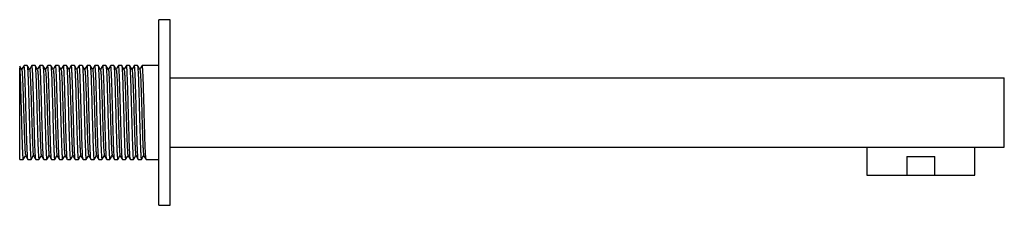
# Paper-space layout '_Left' of a CAD drawing. Units: millimetres. Extents: x -30 to 182, y -20 to 20.
import ezdxf

# ---------------------------------------------------------------- set-up
doc = ezdxf.new("R2010")
doc.units = ezdxf.units.MM

psp = doc.layouts.new('_Left')

# ---------------------------------------------------------------- linework, layer by layer
at = {"color": 7, "linetype": 'Continuous', "lineweight": 25}
for p, q in [((2.5, 20), (0, 20)), ((0, -20), (0, 20)), ((2.5, -20), (2.5, 20)), ((-30, -10.16), (-30, 9.54)), ((-28.39, 10.16), (-29.06, 10.16)), ((-26.69, 10.16), (-27.36, 10.16)), ((-24.99, 10.16), (-25.66, 10.16)), ((-23.29, 10.16), (-23.96, 10.16)), ((-21.59, 10.16), (-22.26, 10.16)), ((-19.89, 10.16), (-20.56, 10.16)), ((-18.19, 10.16), (-18.86, 10.16)), ((-16.49, 10.16), (-17.16, 10.16)), ((-14.79, 10.16), (-15.46, 10.16)), ((-13.09, 10.16), (-13.76, 10.16)), ((-11.39, 10.16), (-12.06, 10.16)), ((-9.69, 10.16), (-10.36, 10.16)), ((-7.99, 10.16), (-8.66, 10.16)), ((-6.29, 10.16), (-6.96, 10.16)), ((-4.59, 10.16), (-5.26, 10.16)), ((0, 10.16), (-3.56, 10.16)), ((2.5, 7.5), (182.5, 7.5)), ((182.5, -7.5), (182.5, 7.5)), ((2.5, -7.5), (182.5, -7.5)), ((152.85, -7.5), (152.85, -13.5)), ((176.15, -13.5), (176.15, -7.5)), ((-30, -10.16), (-29.24, -10.16)), ((-28.21, -10.16), (-27.54, -10.16)), ((-26.51, -10.16), (-25.84, -10.16)), ((-24.81, -10.16), (-24.14, -10.16)), ((-23.11, -10.16), (-22.44, -10.16)), ((-21.41, -10.16), (-20.74, -10.16)), ((-19.71, -10.16), (-19.04, -10.16)), ((-18.01, -10.16), (-17.34, -10.16)), ((-16.31, -10.16), (-15.64, -10.16)), ((-14.61, -10.16), (-13.94, -10.16)), ((-12.91, -10.16), (-12.24, -10.16)), ((-11.21, -10.16), (-10.54, -10.16)), ((-9.51, -10.16), (-8.84, -10.16)), ((-7.81, -10.16), (-7.14, -10.16)), ((-6.11, -10.16), (-5.44, -10.16)), ((-4.41, -10.16), (-3.74, -10.16)), ((-2.71, -10.16), (0, -10.16)), ((161.47, -9.5), (161.47, -13.5)), ((161.47, -9.5), (167.53, -9.5)), ((167.53, -13.5), (167.53, -9.5)), ((152.85, -13.5), (176.15, -13.5)), ((0, -20), (2.5, -20))]:
    psp.add_line(p, q, dxfattribs=at)
for points, knots in [([(-30, 9.98), (-30, 9.99), (-30, 10.02), (-30, 9.88), (-30, 9.65), (-30, 9.54)], [0, 0, 0, 0, 0.14599, 0.569348, 1, 1, 1, 1]), ([(-30, 9.54), (-29.98, 9.24), (-29.94, 8.65), (-29.88, 7.27), (-29.83, 5.67), (-29.78, 3.9), (-29.72, 1.98), (-29.67, -0.01), (-29.62, -2.01), (-29.56, -3.93), (-29.51, -5.69), (-29.46, -7.24), (-29.4, -8.51), (-29.35, -9.46), (-29.3, -10.01), (-29.26, -10.23), (-29.24, -10.13), (-29.23, -10.11)], [0, 0, 0, 0, 0.076584, 0.153674, 0.222318, 0.291463, 0.361145, 0.430023, 0.498901, 0.568584, 0.637728, 0.706372, 0.776001, 0.84536, 0.913886, 0.983407, 1, 1, 1, 1]), ([(-29.56, 9.25), (-29.65, 9.4), (-29.79, 9.64), (-29.93, 9.89), (-29.99, 9.99)], [0, 0, 0, 0, 0.609099, 1, 1, 1, 1]), ([(-29.07, 10.15), (-29.16, 10), (-29.32, 9.71), (-29.49, 9.41), (-29.58, 9.27)], [0, 0, 0, 0, 0.514388, 1, 1, 1, 1]), ([(-29.56, 9.21), (-29.55, 9.18), (-29.52, 9.12), (-29.47, 8.6), (-29.42, 7.75), (-29.36, 6.59), (-29.31, 5.18), (-29.26, 3.57), (-29.2, 1.82), (-29.15, 0), (-29.1, -1.82), (-29.04, -3.57), (-28.99, -5.18), (-28.94, -6.59), (-28.88, -7.75), (-28.83, -8.6), (-28.78, -9.12), (-28.75, -9.18), (-28.74, -9.21)], [0, 0, 0, 0, 0.047669, 0.11173, 0.176569, 0.24166, 0.305831, 0.370469, 0.435611, 0.5, 0.564389, 0.629531, 0.694169, 0.75834, 0.823431, 0.88827, 0.952331, 1, 1, 1, 1]), ([(-28.22, -10.11), (-28.23, -10.08), (-28.26, -10.01), (-28.31, -9.43), (-28.36, -8.5), (-28.42, -7.22), (-28.47, -5.67), (-28.52, -3.9), (-28.58, -1.98), (-28.63, 0.01), (-28.68, 2.01), (-28.74, 3.93), (-28.79, 5.69), (-28.84, 7.24), (-28.9, 8.51), (-28.95, 9.45), (-29, 10.05), (-29.04, 10.12), (-29.06, 10.16)], [0, 0, 0, 0, 0.048571, 0.111456, 0.175106, 0.239003, 0.301996, 0.365449, 0.429396, 0.492604, 0.555812, 0.619759, 0.683211, 0.746205, 0.810102, 0.873751, 0.936637, 1, 1, 1, 1]), ([(-27.86, 9.25), (-27.95, 9.4), (-28.12, 9.7), (-28.29, 10), (-28.38, 10.15)], [0, 0, 0, 0, 0.499963, 1, 1, 1, 1]), ([(-28.38, 10.12), (-28.37, 10.09), (-28.34, 10.03), (-28.3, 9.54), (-28.24, 8.63), (-28.18, 7.28), (-28.13, 5.67), (-28.08, 3.9), (-28.02, 1.98), (-27.97, -0.01), (-27.92, -2.01), (-27.86, -3.93), (-27.81, -5.69), (-27.76, -7.24), (-27.7, -8.51), (-27.65, -9.45), (-27.6, -10.05), (-27.56, -10.12), (-27.54, -10.16)], [0, 0, 0, 0, 0.041782, 0.097975, 0.168255, 0.239, 0.301994, 0.365446, 0.429393, 0.492602, 0.55581, 0.619757, 0.68321, 0.746204, 0.810101, 0.873751, 0.936637, 1, 1, 1, 1]), ([(-27.37, 10.15), (-27.46, 10), (-27.62, 9.71), (-27.79, 9.41), (-27.88, 9.27)], [0, 0, 0, 0, 0.514388, 1, 1, 1, 1]), ([(-27.86, 9.21), (-27.85, 9.18), (-27.82, 9.12), (-27.77, 8.6), (-27.72, 7.75), (-27.66, 6.59), (-27.61, 5.18), (-27.56, 3.57), (-27.5, 1.82), (-27.45, 0), (-27.4, -1.82), (-27.34, -3.57), (-27.29, -5.18), (-27.24, -6.59), (-27.18, -7.75), (-27.13, -8.6), (-27.08, -9.12), (-27.05, -9.18), (-27.04, -9.21)], [0, 0, 0, 0, 0.0476693, 0.1117302, 0.1765689, 0.2416602, 0.3058307, 0.3704689, 0.4356109, 0.5, 0.5643891, 0.6295311, 0.6941693, 0.7583398, 0.8234311, 0.8882698, 0.9523307, 1, 1, 1, 1]), ([(-26.52, -10.11), (-26.53, -10.08), (-26.56, -10.01), (-26.61, -9.43), (-26.66, -8.5), (-26.72, -7.22), (-26.77, -5.67), (-26.82, -3.9), (-26.88, -1.98), (-26.93, 0.01), (-26.98, 2.01), (-27.04, 3.93), (-27.09, 5.69), (-27.14, 7.24), (-27.2, 8.51), (-27.25, 9.45), (-27.3, 10.05), (-27.34, 10.12), (-27.36, 10.16)], [0, 0, 0, 0, 0.048571, 0.111456, 0.175106, 0.239003, 0.301996, 0.365449, 0.429396, 0.492604, 0.555812, 0.619759, 0.683211, 0.746205, 0.810102, 0.873751, 0.936637, 1, 1, 1, 1]), ([(-26.16, 9.25), (-26.25, 9.4), (-26.42, 9.7), (-26.59, 10), (-26.68, 10.15)], [0, 0, 0, 0, 0.499963, 1, 1, 1, 1]), ([(-26.68, 10.12), (-26.67, 10.09), (-26.64, 10.03), (-26.6, 9.54), (-26.54, 8.63), (-26.48, 7.28), (-26.43, 5.67), (-26.38, 3.9), (-26.32, 1.98), (-26.27, -0.01), (-26.22, -2.01), (-26.16, -3.93), (-26.11, -5.69), (-26.06, -7.24), (-26, -8.51), (-25.95, -9.45), (-25.9, -10.05), (-25.86, -10.12), (-25.84, -10.16)], [0, 0, 0, 0, 0.041782, 0.097975, 0.168255, 0.239, 0.301994, 0.365446, 0.429393, 0.492602, 0.55581, 0.619757, 0.68321, 0.746204, 0.810101, 0.873751, 0.936637, 1, 1, 1, 1]), ([(-25.67, 10.15), (-25.76, 10), (-25.92, 9.71), (-26.09, 9.41), (-26.18, 9.27)], [0, 0, 0, 0, 0.514388, 1, 1, 1, 1]), ([(-26.16, 9.21), (-26.15, 9.18), (-26.12, 9.12), (-26.07, 8.6), (-26.02, 7.75), (-25.96, 6.59), (-25.91, 5.18), (-25.86, 3.57), (-25.8, 1.82), (-25.75, 0), (-25.7, -1.82), (-25.64, -3.57), (-25.59, -5.18), (-25.54, -6.59), (-25.48, -7.75), (-25.43, -8.6), (-25.38, -9.12), (-25.35, -9.18), (-25.34, -9.21)], [0, 0, 0, 0, 0.0476693, 0.1117302, 0.1765689, 0.2416602, 0.3058307, 0.3704689, 0.4356109, 0.5, 0.5643891, 0.6295311, 0.6941693, 0.7583398, 0.8234311, 0.8882698, 0.9523307, 1, 1, 1, 1]), ([(-24.82, -10.11), (-24.83, -10.08), (-24.86, -10.01), (-24.91, -9.43), (-24.96, -8.5), (-25.02, -7.22), (-25.07, -5.67), (-25.12, -3.9), (-25.18, -1.98), (-25.23, 0.01), (-25.28, 2.01), (-25.34, 3.93), (-25.39, 5.69), (-25.44, 7.24), (-25.5, 8.51), (-25.55, 9.45), (-25.6, 10.05), (-25.64, 10.12), (-25.66, 10.16)], [0, 0, 0, 0, 0.048571, 0.111456, 0.175106, 0.239003, 0.301996, 0.365449, 0.429396, 0.492604, 0.555812, 0.619759, 0.683211, 0.746205, 0.810102, 0.873751, 0.936637, 1, 1, 1, 1]), ([(-24.46, 9.25), (-24.55, 9.4), (-24.72, 9.7), (-24.89, 10), (-24.98, 10.15)], [0, 0, 0, 0, 0.499963, 1, 1, 1, 1]), ([(-24.98, 10.12), (-24.97, 10.09), (-24.94, 10.03), (-24.9, 9.54), (-24.84, 8.63), (-24.78, 7.28), (-24.73, 5.67), (-24.68, 3.9), (-24.62, 1.98), (-24.57, -0.01), (-24.52, -2.01), (-24.46, -3.93), (-24.41, -5.69), (-24.36, -7.24), (-24.3, -8.51), (-24.25, -9.45), (-24.2, -10.05), (-24.16, -10.12), (-24.14, -10.16)], [0, 0, 0, 0, 0.041782, 0.097975, 0.168255, 0.239, 0.301994, 0.365446, 0.429393, 0.492602, 0.55581, 0.619757, 0.68321, 0.746204, 0.810101, 0.873751, 0.936637, 1, 1, 1, 1]), ([(-23.97, 10.15), (-24.06, 10), (-24.22, 9.71), (-24.39, 9.41), (-24.48, 9.27)], [0, 0, 0, 0, 0.514388, 1, 1, 1, 1]), ([(-24.46, 9.21), (-24.45, 9.18), (-24.42, 9.12), (-24.37, 8.6), (-24.32, 7.75), (-24.26, 6.59), (-24.21, 5.18), (-24.16, 3.57), (-24.1, 1.82), (-24.05, 0), (-24, -1.82), (-23.94, -3.57), (-23.89, -5.18), (-23.84, -6.59), (-23.78, -7.75), (-23.73, -8.6), (-23.68, -9.12), (-23.65, -9.18), (-23.64, -9.21)], [0, 0, 0, 0, 0.0476693, 0.1117302, 0.1765689, 0.2416602, 0.3058307, 0.3704689, 0.4356109, 0.5, 0.5643891, 0.6295311, 0.6941693, 0.7583398, 0.8234311, 0.8882698, 0.9523307, 1, 1, 1, 1]), ([(-23.12, -10.11), (-23.13, -10.08), (-23.16, -10.01), (-23.21, -9.43), (-23.26, -8.5), (-23.32, -7.22), (-23.37, -5.67), (-23.42, -3.9), (-23.48, -1.98), (-23.53, 0.01), (-23.58, 2.01), (-23.64, 3.93), (-23.69, 5.69), (-23.74, 7.24), (-23.8, 8.51), (-23.85, 9.45), (-23.9, 10.05), (-23.94, 10.12), (-23.96, 10.16)], [0, 0, 0, 0, 0.048571, 0.111456, 0.175106, 0.239003, 0.301996, 0.365449, 0.429396, 0.492604, 0.555812, 0.619759, 0.683211, 0.746205, 0.810102, 0.873751, 0.936637, 1, 1, 1, 1]), ([(-22.76, 9.25), (-22.85, 9.4), (-23.02, 9.7), (-23.19, 10), (-23.28, 10.15)], [0, 0, 0, 0, 0.499963, 1, 1, 1, 1]), ([(-23.28, 10.12), (-23.27, 10.09), (-23.24, 10.03), (-23.2, 9.54), (-23.14, 8.63), (-23.08, 7.28), (-23.03, 5.67), (-22.98, 3.9), (-22.92, 1.98), (-22.87, -0.01), (-22.82, -2.01), (-22.76, -3.93), (-22.71, -5.69), (-22.66, -7.24), (-22.6, -8.51), (-22.55, -9.45), (-22.5, -10.05), (-22.46, -10.12), (-22.44, -10.16)], [0, 0, 0, 0, 0.041782, 0.097975, 0.168255, 0.239, 0.301994, 0.365446, 0.429393, 0.492602, 0.55581, 0.619757, 0.68321, 0.746204, 0.810101, 0.873751, 0.936637, 1, 1, 1, 1]), ([(-22.27, 10.15), (-22.36, 10), (-22.52, 9.71), (-22.69, 9.41), (-22.78, 9.27)], [0, 0, 0, 0, 0.514388, 1, 1, 1, 1]), ([(-22.76, 9.21), (-22.75, 9.18), (-22.72, 9.12), (-22.67, 8.6), (-22.62, 7.75), (-22.56, 6.59), (-22.51, 5.18), (-22.46, 3.57), (-22.4, 1.82), (-22.35, 0), (-22.3, -1.82), (-22.24, -3.57), (-22.19, -5.18), (-22.14, -6.59), (-22.08, -7.75), (-22.03, -8.6), (-21.98, -9.12), (-21.95, -9.18), (-21.94, -9.21)], [0, 0, 0, 0, 0.047669, 0.11173, 0.176569, 0.24166, 0.305831, 0.370469, 0.435611, 0.5, 0.564389, 0.629531, 0.694169, 0.75834, 0.823431, 0.88827, 0.952331, 1, 1, 1, 1]), ([(-21.42, -10.11), (-21.43, -10.08), (-21.46, -10.01), (-21.51, -9.43), (-21.56, -8.5), (-21.62, -7.22), (-21.67, -5.67), (-21.72, -3.9), (-21.78, -1.98), (-21.83, 0.01), (-21.88, 2.01), (-21.94, 3.93), (-21.99, 5.69), (-22.04, 7.24), (-22.1, 8.51), (-22.15, 9.45), (-22.2, 10.05), (-22.24, 10.12), (-22.26, 10.16)], [0, 0, 0, 0, 0.048571, 0.111456, 0.175106, 0.239003, 0.301996, 0.365449, 0.429396, 0.492604, 0.555812, 0.619759, 0.683211, 0.746205, 0.810102, 0.873751, 0.936637, 1, 1, 1, 1]), ([(-21.06, 9.25), (-21.15, 9.4), (-21.32, 9.7), (-21.49, 10), (-21.58, 10.15)], [0, 0, 0, 0, 0.499963, 1, 1, 1, 1]), ([(-21.58, 10.12), (-21.57, 10.09), (-21.54, 10.03), (-21.5, 9.54), (-21.44, 8.63), (-21.38, 7.28), (-21.33, 5.67), (-21.28, 3.9), (-21.22, 1.98), (-21.17, -0.01), (-21.12, -2.01), (-21.06, -3.93), (-21.01, -5.69), (-20.96, -7.24), (-20.9, -8.51), (-20.85, -9.45), (-20.8, -10.05), (-20.76, -10.12), (-20.74, -10.16)], [0, 0, 0, 0, 0.041782, 0.097975, 0.168255, 0.239, 0.301994, 0.365446, 0.429393, 0.492602, 0.55581, 0.619757, 0.68321, 0.746204, 0.810101, 0.873751, 0.936637, 1, 1, 1, 1]), ([(-20.57, 10.15), (-20.66, 10), (-20.82, 9.71), (-20.99, 9.41), (-21.08, 9.27)], [0, 0, 0, 0, 0.514388, 1, 1, 1, 1]), ([(-21.06, 9.21), (-21.05, 9.18), (-21.02, 9.12), (-20.97, 8.6), (-20.92, 7.75), (-20.86, 6.59), (-20.81, 5.18), (-20.76, 3.57), (-20.7, 1.82), (-20.65, 0), (-20.6, -1.82), (-20.54, -3.57), (-20.49, -5.18), (-20.44, -6.59), (-20.38, -7.75), (-20.33, -8.6), (-20.28, -9.12), (-20.25, -9.18), (-20.24, -9.21)], [0, 0, 0, 0, 0.047669, 0.11173, 0.176569, 0.24166, 0.305831, 0.370469, 0.435611, 0.5, 0.564389, 0.629531, 0.694169, 0.75834, 0.823431, 0.88827, 0.952331, 1, 1, 1, 1]), ([(-19.72, -10.11), (-19.73, -10.08), (-19.76, -10.01), (-19.81, -9.43), (-19.86, -8.5), (-19.92, -7.22), (-19.97, -5.67), (-20.02, -3.9), (-20.08, -1.98), (-20.13, 0.01), (-20.18, 2.01), (-20.24, 3.93), (-20.29, 5.69), (-20.34, 7.24), (-20.4, 8.51), (-20.45, 9.45), (-20.5, 10.05), (-20.54, 10.12), (-20.56, 10.16)], [0, 0, 0, 0, 0.048571, 0.111456, 0.175106, 0.239003, 0.301996, 0.365449, 0.429396, 0.492604, 0.555812, 0.619759, 0.683211, 0.746205, 0.810102, 0.873751, 0.936637, 1, 1, 1, 1]), ([(-19.36, 9.25), (-19.45, 9.4), (-19.62, 9.7), (-19.79, 10), (-19.88, 10.15)], [0, 0, 0, 0, 0.499963, 1, 1, 1, 1]), ([(-19.88, 10.12), (-19.87, 10.09), (-19.84, 10.03), (-19.8, 9.54), (-19.74, 8.63), (-19.68, 7.28), (-19.63, 5.67), (-19.58, 3.9), (-19.52, 1.98), (-19.47, -0.01), (-19.42, -2.01), (-19.36, -3.93), (-19.31, -5.69), (-19.26, -7.24), (-19.2, -8.51), (-19.15, -9.45), (-19.1, -10.05), (-19.06, -10.12), (-19.04, -10.16)], [0, 0, 0, 0, 0.041782, 0.097975, 0.168255, 0.239, 0.301994, 0.365446, 0.429393, 0.492602, 0.55581, 0.619757, 0.68321, 0.746204, 0.810101, 0.873751, 0.936637, 1, 1, 1, 1]), ([(-18.87, 10.15), (-18.96, 10), (-19.12, 9.71), (-19.29, 9.41), (-19.38, 9.27)], [0, 0, 0, 0, 0.514388, 1, 1, 1, 1]), ([(-19.36, 9.21), (-19.35, 9.18), (-19.32, 9.12), (-19.27, 8.6), (-19.22, 7.75), (-19.16, 6.59), (-19.11, 5.18), (-19.06, 3.57), (-19, 1.82), (-18.95, 0), (-18.9, -1.82), (-18.84, -3.57), (-18.79, -5.18), (-18.74, -6.59), (-18.68, -7.75), (-18.63, -8.6), (-18.58, -9.12), (-18.55, -9.18), (-18.54, -9.21)], [0, 0, 0, 0, 0.047669, 0.11173, 0.176569, 0.24166, 0.305831, 0.370469, 0.435611, 0.5, 0.564389, 0.629531, 0.694169, 0.75834, 0.823431, 0.88827, 0.952331, 1, 1, 1, 1]), ([(-18.02, -10.11), (-18.03, -10.08), (-18.06, -10.01), (-18.11, -9.43), (-18.16, -8.5), (-18.22, -7.22), (-18.27, -5.67), (-18.32, -3.9), (-18.38, -1.98), (-18.43, 0.01), (-18.48, 2.01), (-18.54, 3.93), (-18.59, 5.69), (-18.64, 7.24), (-18.7, 8.51), (-18.75, 9.45), (-18.8, 10.05), (-18.84, 10.12), (-18.86, 10.16)], [0, 0, 0, 0, 0.048571, 0.111456, 0.175106, 0.239003, 0.301996, 0.365449, 0.429396, 0.492604, 0.555812, 0.619759, 0.683211, 0.746205, 0.810102, 0.873751, 0.936637, 1, 1, 1, 1]), ([(-17.66, 9.25), (-17.75, 9.4), (-17.92, 9.7), (-18.09, 10), (-18.18, 10.15)], [0, 0, 0, 0, 0.499963, 1, 1, 1, 1]), ([(-18.18, 10.12), (-18.17, 10.09), (-18.14, 10.03), (-18.1, 9.54), (-18.04, 8.63), (-17.98, 7.28), (-17.93, 5.67), (-17.88, 3.9), (-17.82, 1.98), (-17.77, -0.01), (-17.72, -2.01), (-17.66, -3.93), (-17.61, -5.69), (-17.56, -7.24), (-17.5, -8.51), (-17.45, -9.45), (-17.4, -10.05), (-17.36, -10.12), (-17.34, -10.16)], [0, 0, 0, 0, 0.041782, 0.097975, 0.168255, 0.239, 0.301994, 0.365446, 0.429393, 0.492602, 0.55581, 0.619757, 0.68321, 0.746204, 0.810101, 0.873751, 0.936637, 1, 1, 1, 1]), ([(-17.17, 10.15), (-17.26, 10), (-17.42, 9.71), (-17.59, 9.41), (-17.68, 9.27)], [0, 0, 0, 0, 0.514388, 1, 1, 1, 1]), ([(-17.66, 9.21), (-17.65, 9.18), (-17.62, 9.12), (-17.57, 8.6), (-17.52, 7.75), (-17.46, 6.59), (-17.41, 5.18), (-17.36, 3.57), (-17.3, 1.82), (-17.25, 0), (-17.2, -1.82), (-17.14, -3.57), (-17.09, -5.18), (-17.04, -6.59), (-16.98, -7.75), (-16.93, -8.6), (-16.88, -9.12), (-16.85, -9.18), (-16.84, -9.21)], [0, 0, 0, 0, 0.047669, 0.11173, 0.176569, 0.24166, 0.305831, 0.370469, 0.435611, 0.5, 0.564389, 0.629531, 0.694169, 0.75834, 0.823431, 0.88827, 0.952331, 1, 1, 1, 1]), ([(-16.32, -10.11), (-16.33, -10.08), (-16.36, -10.01), (-16.41, -9.43), (-16.46, -8.5), (-16.52, -7.22), (-16.57, -5.67), (-16.62, -3.9), (-16.68, -1.98), (-16.73, 0.01), (-16.78, 2.01), (-16.84, 3.93), (-16.89, 5.69), (-16.94, 7.24), (-17, 8.51), (-17.05, 9.45), (-17.1, 10.05), (-17.14, 10.12), (-17.16, 10.16)], [0, 0, 0, 0, 0.048571, 0.111456, 0.175106, 0.239003, 0.301996, 0.365449, 0.429396, 0.492604, 0.555812, 0.619759, 0.683211, 0.746205, 0.810102, 0.873751, 0.936637, 1, 1, 1, 1]), ([(-15.96, 9.25), (-16.05, 9.4), (-16.22, 9.7), (-16.39, 10), (-16.48, 10.15)], [0, 0, 0, 0, 0.499963, 1, 1, 1, 1]), ([(-16.48, 10.12), (-16.47, 10.09), (-16.44, 10.03), (-16.4, 9.54), (-16.34, 8.63), (-16.28, 7.28), (-16.23, 5.67), (-16.18, 3.9), (-16.12, 1.98), (-16.07, -0.01), (-16.02, -2.01), (-15.96, -3.93), (-15.91, -5.69), (-15.86, -7.24), (-15.8, -8.51), (-15.75, -9.45), (-15.7, -10.05), (-15.66, -10.12), (-15.64, -10.16)], [0, 0, 0, 0, 0.041782, 0.097975, 0.168255, 0.239, 0.301994, 0.365446, 0.429393, 0.492602, 0.55581, 0.619757, 0.68321, 0.746204, 0.810101, 0.873751, 0.936637, 1, 1, 1, 1]), ([(-15.47, 10.15), (-15.56, 10), (-15.72, 9.71), (-15.89, 9.41), (-15.98, 9.27)], [0, 0, 0, 0, 0.514388, 1, 1, 1, 1]), ([(-15.96, 9.21), (-15.95, 9.18), (-15.92, 9.12), (-15.87, 8.6), (-15.82, 7.75), (-15.76, 6.59), (-15.71, 5.18), (-15.66, 3.57), (-15.6, 1.82), (-15.55, 0), (-15.5, -1.82), (-15.44, -3.57), (-15.39, -5.18), (-15.34, -6.59), (-15.28, -7.75), (-15.23, -8.6), (-15.18, -9.12), (-15.15, -9.18), (-15.14, -9.21)], [0, 0, 0, 0, 0.047669, 0.11173, 0.176569, 0.24166, 0.305831, 0.370469, 0.435611, 0.5, 0.564389, 0.629531, 0.694169, 0.75834, 0.823431, 0.88827, 0.952331, 1, 1, 1, 1]), ([(-14.62, -10.11), (-14.63, -10.08), (-14.66, -10.01), (-14.71, -9.43), (-14.76, -8.5), (-14.82, -7.22), (-14.87, -5.67), (-14.92, -3.9), (-14.98, -1.98), (-15.03, 0.01), (-15.08, 2.01), (-15.14, 3.93), (-15.19, 5.69), (-15.24, 7.24), (-15.3, 8.51), (-15.35, 9.45), (-15.4, 10.05), (-15.44, 10.12), (-15.46, 10.16)], [0, 0, 0, 0, 0.048571, 0.111456, 0.175106, 0.239003, 0.301996, 0.365449, 0.429396, 0.492604, 0.555812, 0.619759, 0.683211, 0.746205, 0.810102, 0.873751, 0.936637, 1, 1, 1, 1]), ([(-14.26, 9.25), (-14.35, 9.4), (-14.52, 9.7), (-14.69, 10), (-14.78, 10.15)], [0, 0, 0, 0, 0.499963, 1, 1, 1, 1]), ([(-14.78, 10.12), (-14.77, 10.09), (-14.74, 10.03), (-14.7, 9.54), (-14.64, 8.63), (-14.58, 7.28), (-14.53, 5.67), (-14.48, 3.9), (-14.42, 1.98), (-14.37, -0.01), (-14.32, -2.01), (-14.26, -3.93), (-14.21, -5.69), (-14.16, -7.24), (-14.1, -8.51), (-14.05, -9.45), (-14, -10.05), (-13.96, -10.12), (-13.94, -10.16)], [0, 0, 0, 0, 0.041782, 0.097975, 0.168255, 0.239, 0.301994, 0.365446, 0.429393, 0.492602, 0.55581, 0.619757, 0.68321, 0.746204, 0.810101, 0.873751, 0.936637, 1, 1, 1, 1]), ([(-13.77, 10.15), (-13.86, 10), (-14.02, 9.71), (-14.19, 9.41), (-14.28, 9.27)], [0, 0, 0, 0, 0.514388, 1, 1, 1, 1]), ([(-14.26, 9.21), (-14.25, 9.18), (-14.22, 9.12), (-14.17, 8.6), (-14.12, 7.75), (-14.06, 6.59), (-14.01, 5.18), (-13.96, 3.57), (-13.9, 1.82), (-13.85, 0), (-13.8, -1.82), (-13.74, -3.57), (-13.69, -5.18), (-13.64, -6.59), (-13.58, -7.75), (-13.53, -8.6), (-13.48, -9.12), (-13.45, -9.18), (-13.44, -9.21)], [0, 0, 0, 0, 0.047669, 0.11173, 0.176569, 0.24166, 0.305831, 0.370469, 0.435611, 0.5, 0.564389, 0.629531, 0.694169, 0.75834, 0.823431, 0.88827, 0.952331, 1, 1, 1, 1]), ([(-12.92, -10.11), (-12.93, -10.08), (-12.96, -10.01), (-13.01, -9.43), (-13.06, -8.5), (-13.12, -7.22), (-13.17, -5.67), (-13.22, -3.9), (-13.28, -1.98), (-13.33, 0.01), (-13.38, 2.01), (-13.44, 3.93), (-13.49, 5.69), (-13.54, 7.24), (-13.6, 8.51), (-13.65, 9.45), (-13.7, 10.05), (-13.74, 10.12), (-13.76, 10.16)], [0, 0, 0, 0, 0.048571, 0.111456, 0.175106, 0.239003, 0.301996, 0.365449, 0.429396, 0.492604, 0.555812, 0.619759, 0.683211, 0.746205, 0.810102, 0.873751, 0.936637, 1, 1, 1, 1]), ([(-12.56, 9.25), (-12.65, 9.4), (-12.82, 9.7), (-12.99, 10), (-13.08, 10.15)], [0, 0, 0, 0, 0.499963, 1, 1, 1, 1]), ([(-13.08, 10.12), (-13.07, 10.09), (-13.04, 10.03), (-13, 9.54), (-12.94, 8.63), (-12.88, 7.28), (-12.83, 5.67), (-12.78, 3.9), (-12.72, 1.98), (-12.67, -0.01), (-12.62, -2.01), (-12.56, -3.93), (-12.51, -5.69), (-12.46, -7.24), (-12.4, -8.51), (-12.35, -9.45), (-12.3, -10.05), (-12.26, -10.12), (-12.24, -10.16)], [0, 0, 0, 0, 0.041782, 0.097975, 0.168255, 0.239, 0.301994, 0.365446, 0.429393, 0.492602, 0.55581, 0.619757, 0.68321, 0.746204, 0.810101, 0.873751, 0.936637, 1, 1, 1, 1]), ([(-12.07, 10.15), (-12.16, 10), (-12.32, 9.71), (-12.49, 9.41), (-12.58, 9.27)], [0, 0, 0, 0, 0.514388, 1, 1, 1, 1]), ([(-12.56, 9.21), (-12.55, 9.18), (-12.52, 9.12), (-12.47, 8.6), (-12.42, 7.75), (-12.36, 6.59), (-12.31, 5.18), (-12.26, 3.57), (-12.2, 1.82), (-12.15, 0), (-12.1, -1.82), (-12.04, -3.57), (-11.99, -5.18), (-11.94, -6.59), (-11.88, -7.75), (-11.83, -8.6), (-11.78, -9.12), (-11.75, -9.18), (-11.74, -9.21)], [0, 0, 0, 0, 0.047669, 0.11173, 0.176569, 0.24166, 0.305831, 0.370469, 0.435611, 0.5, 0.564389, 0.629531, 0.694169, 0.75834, 0.823431, 0.88827, 0.952331, 1, 1, 1, 1]), ([(-11.22, -10.11), (-11.23, -10.08), (-11.26, -10.01), (-11.31, -9.43), (-11.36, -8.5), (-11.42, -7.22), (-11.47, -5.67), (-11.52, -3.9), (-11.58, -1.98), (-11.63, 0.01), (-11.68, 2.01), (-11.74, 3.93), (-11.79, 5.69), (-11.84, 7.24), (-11.9, 8.51), (-11.95, 9.45), (-12, 10.05), (-12.04, 10.12), (-12.06, 10.16)], [0, 0, 0, 0, 0.048571, 0.111456, 0.175106, 0.239003, 0.301996, 0.365449, 0.429396, 0.492604, 0.555812, 0.619759, 0.683211, 0.746205, 0.810102, 0.873751, 0.936637, 1, 1, 1, 1]), ([(-10.86, 9.25), (-10.95, 9.4), (-11.12, 9.7), (-11.29, 10), (-11.38, 10.15)], [0, 0, 0, 0, 0.499963, 1, 1, 1, 1]), ([(-11.38, 10.12), (-11.37, 10.09), (-11.34, 10.03), (-11.3, 9.54), (-11.24, 8.63), (-11.18, 7.28), (-11.13, 5.67), (-11.08, 3.9), (-11.02, 1.98), (-10.97, -0.01), (-10.92, -2.01), (-10.86, -3.93), (-10.81, -5.69), (-10.76, -7.24), (-10.7, -8.51), (-10.65, -9.45), (-10.6, -10.05), (-10.56, -10.12), (-10.54, -10.16)], [0, 0, 0, 0, 0.041782, 0.097975, 0.168255, 0.239, 0.301994, 0.365446, 0.429393, 0.492602, 0.55581, 0.619757, 0.68321, 0.746204, 0.810101, 0.873751, 0.936637, 1, 1, 1, 1]), ([(-10.37, 10.15), (-10.46, 10), (-10.62, 9.71), (-10.79, 9.41), (-10.88, 9.27)], [0, 0, 0, 0, 0.514388, 1, 1, 1, 1]), ([(-10.86, 9.21), (-10.85, 9.18), (-10.82, 9.12), (-10.77, 8.6), (-10.72, 7.75), (-10.66, 6.59), (-10.61, 5.18), (-10.56, 3.57), (-10.5, 1.82), (-10.45, 0), (-10.4, -1.82), (-10.34, -3.57), (-10.29, -5.18), (-10.24, -6.59), (-10.18, -7.75), (-10.13, -8.6), (-10.08, -9.12), (-10.05, -9.18), (-10.04, -9.21)], [0, 0, 0, 0, 0.047669, 0.11173, 0.176569, 0.24166, 0.305831, 0.370469, 0.435611, 0.5, 0.564389, 0.629531, 0.694169, 0.75834, 0.823431, 0.88827, 0.952331, 1, 1, 1, 1]), ([(-9.52, -10.11), (-9.53, -10.08), (-9.56, -10.01), (-9.61, -9.43), (-9.66, -8.5), (-9.72, -7.22), (-9.77, -5.67), (-9.82, -3.9), (-9.88, -1.98), (-9.93, 0.01), (-9.98, 2.01), (-10.04, 3.93), (-10.09, 5.69), (-10.14, 7.24), (-10.2, 8.51), (-10.25, 9.45), (-10.3, 10.05), (-10.34, 10.12), (-10.36, 10.16)], [0, 0, 0, 0, 0.048571, 0.111456, 0.175106, 0.239003, 0.301996, 0.365449, 0.429396, 0.492604, 0.555812, 0.619759, 0.683211, 0.746205, 0.810102, 0.873751, 0.936637, 1, 1, 1, 1]), ([(-9.16, 9.25), (-9.25, 9.4), (-9.42, 9.7), (-9.59, 10), (-9.68, 10.15)], [0, 0, 0, 0, 0.499963, 1, 1, 1, 1]), ([(-9.68, 10.12), (-9.67, 10.09), (-9.64, 10.03), (-9.6, 9.54), (-9.54, 8.63), (-9.48, 7.28), (-9.43, 5.67), (-9.38, 3.9), (-9.32, 1.98), (-9.27, -0.01), (-9.22, -2.01), (-9.16, -3.93), (-9.11, -5.69), (-9.06, -7.24), (-9, -8.51), (-8.95, -9.45), (-8.9, -10.05), (-8.86, -10.12), (-8.84, -10.16)], [0, 0, 0, 0, 0.041782, 0.097975, 0.168255, 0.239, 0.301994, 0.365446, 0.429393, 0.492602, 0.55581, 0.619757, 0.68321, 0.746204, 0.810101, 0.873751, 0.936637, 1, 1, 1, 1]), ([(-8.67, 10.15), (-8.76, 10), (-8.92, 9.71), (-9.09, 9.41), (-9.18, 9.27)], [0, 0, 0, 0, 0.514388, 1, 1, 1, 1]), ([(-9.16, 9.21), (-9.15, 9.18), (-9.12, 9.12), (-9.07, 8.6), (-9.02, 7.75), (-8.96, 6.59), (-8.91, 5.18), (-8.86, 3.57), (-8.8, 1.82), (-8.75, 0), (-8.7, -1.82), (-8.64, -3.57), (-8.59, -5.18), (-8.54, -6.59), (-8.48, -7.75), (-8.43, -8.6), (-8.38, -9.12), (-8.35, -9.18), (-8.34, -9.21)], [0, 0, 0, 0, 0.047669, 0.11173, 0.176569, 0.24166, 0.305831, 0.370469, 0.435611, 0.5, 0.564389, 0.629531, 0.694169, 0.75834, 0.823431, 0.88827, 0.952331, 1, 1, 1, 1]), ([(-7.82, -10.11), (-7.83, -10.08), (-7.86, -10.01), (-7.91, -9.43), (-7.96, -8.5), (-8.02, -7.22), (-8.07, -5.67), (-8.12, -3.9), (-8.18, -1.98), (-8.23, 0.01), (-8.28, 2.01), (-8.34, 3.93), (-8.39, 5.69), (-8.44, 7.24), (-8.5, 8.51), (-8.55, 9.45), (-8.6, 10.05), (-8.64, 10.12), (-8.66, 10.16)], [0, 0, 0, 0, 0.048571, 0.111456, 0.175106, 0.239003, 0.301996, 0.365449, 0.429396, 0.492604, 0.555812, 0.619759, 0.683211, 0.746205, 0.810102, 0.873751, 0.936637, 1, 1, 1, 1]), ([(-7.46, 9.25), (-7.55, 9.4), (-7.72, 9.7), (-7.89, 10), (-7.98, 10.15)], [0, 0, 0, 0, 0.499963, 1, 1, 1, 1]), ([(-7.98, 10.12), (-7.97, 10.09), (-7.94, 10.03), (-7.9, 9.54), (-7.84, 8.63), (-7.78, 7.28), (-7.73, 5.67), (-7.68, 3.9), (-7.62, 1.98), (-7.57, -0.01), (-7.52, -2.01), (-7.46, -3.93), (-7.41, -5.69), (-7.36, -7.24), (-7.3, -8.51), (-7.25, -9.45), (-7.2, -10.05), (-7.16, -10.12), (-7.14, -10.16)], [0, 0, 0, 0, 0.041782, 0.097975, 0.168255, 0.239, 0.301994, 0.365446, 0.429393, 0.492602, 0.55581, 0.619757, 0.68321, 0.746204, 0.810101, 0.873751, 0.936637, 1, 1, 1, 1]), ([(-6.97, 10.15), (-7.06, 10), (-7.22, 9.71), (-7.39, 9.41), (-7.48, 9.27)], [0, 0, 0, 0, 0.514388, 1, 1, 1, 1]), ([(-7.46, 9.21), (-7.45, 9.18), (-7.42, 9.12), (-7.37, 8.6), (-7.32, 7.75), (-7.26, 6.59), (-7.21, 5.18), (-7.16, 3.57), (-7.1, 1.82), (-7.05, 0), (-7, -1.82), (-6.94, -3.57), (-6.89, -5.18), (-6.84, -6.59), (-6.78, -7.75), (-6.73, -8.6), (-6.68, -9.12), (-6.65, -9.18), (-6.64, -9.21)], [0, 0, 0, 0, 0.047669, 0.11173, 0.176569, 0.24166, 0.305831, 0.370469, 0.435611, 0.5, 0.564389, 0.629531, 0.694169, 0.75834, 0.823431, 0.88827, 0.952331, 1, 1, 1, 1]), ([(-6.12, -10.11), (-6.13, -10.08), (-6.16, -10.01), (-6.21, -9.43), (-6.26, -8.5), (-6.32, -7.22), (-6.37, -5.67), (-6.42, -3.9), (-6.48, -1.98), (-6.53, 0.01), (-6.58, 2.01), (-6.64, 3.93), (-6.69, 5.69), (-6.74, 7.24), (-6.8, 8.51), (-6.85, 9.45), (-6.9, 10.05), (-6.94, 10.12), (-6.96, 10.16)], [0, 0, 0, 0, 0.048571, 0.111456, 0.175106, 0.239003, 0.301996, 0.365449, 0.429396, 0.492604, 0.555812, 0.619759, 0.683211, 0.746205, 0.810102, 0.873751, 0.936637, 1, 1, 1, 1]), ([(-5.76, 9.25), (-5.85, 9.4), (-6.02, 9.7), (-6.19, 10), (-6.28, 10.15)], [0, 0, 0, 0, 0.499963, 1, 1, 1, 1]), ([(-6.28, 10.12), (-6.27, 10.09), (-6.24, 10.03), (-6.2, 9.54), (-6.14, 8.63), (-6.08, 7.28), (-6.03, 5.67), (-5.98, 3.9), (-5.92, 1.98), (-5.87, -0.01), (-5.82, -2.01), (-5.76, -3.93), (-5.71, -5.69), (-5.66, -7.24), (-5.6, -8.51), (-5.55, -9.45), (-5.5, -10.05), (-5.46, -10.12), (-5.44, -10.16)], [0, 0, 0, 0, 0.041782, 0.097975, 0.168255, 0.239, 0.301994, 0.365446, 0.429393, 0.492602, 0.55581, 0.619757, 0.68321, 0.746204, 0.810101, 0.873751, 0.936637, 1, 1, 1, 1]), ([(-5.27, 10.15), (-5.36, 10), (-5.52, 9.71), (-5.69, 9.41), (-5.78, 9.27)], [0, 0, 0, 0, 0.514388, 1, 1, 1, 1]), ([(-5.76, 9.21), (-5.75, 9.18), (-5.72, 9.12), (-5.67, 8.6), (-5.62, 7.75), (-5.56, 6.59), (-5.51, 5.18), (-5.46, 3.57), (-5.4, 1.82), (-5.35, 0), (-5.3, -1.82), (-5.24, -3.57), (-5.19, -5.18), (-5.14, -6.59), (-5.08, -7.75), (-5.03, -8.6), (-4.98, -9.12), (-4.95, -9.18), (-4.94, -9.21)], [0, 0, 0, 0, 0.047669, 0.11173, 0.176569, 0.24166, 0.305831, 0.370469, 0.435611, 0.5, 0.564389, 0.629531, 0.694169, 0.75834, 0.823431, 0.88827, 0.952331, 1, 1, 1, 1]), ([(-4.42, -10.11), (-4.43, -10.08), (-4.46, -10.01), (-4.51, -9.43), (-4.56, -8.5), (-4.62, -7.22), (-4.67, -5.67), (-4.72, -3.9), (-4.78, -1.98), (-4.83, 0.01), (-4.88, 2.01), (-4.94, 3.93), (-4.99, 5.69), (-5.04, 7.24), (-5.1, 8.51), (-5.15, 9.45), (-5.2, 10.05), (-5.24, 10.12), (-5.26, 10.16)], [0, 0, 0, 0, 0.048571, 0.111456, 0.175106, 0.239003, 0.301996, 0.365449, 0.429396, 0.492604, 0.555812, 0.619759, 0.683211, 0.746205, 0.810102, 0.873751, 0.936637, 1, 1, 1, 1]), ([(-4.06, 9.25), (-4.15, 9.4), (-4.32, 9.7), (-4.49, 10), (-4.58, 10.15)], [0, 0, 0, 0, 0.499963, 1, 1, 1, 1]), ([(-4.58, 10.12), (-4.57, 10.09), (-4.54, 10.03), (-4.5, 9.54), (-4.44, 8.63), (-4.38, 7.28), (-4.33, 5.67), (-4.28, 3.9), (-4.22, 1.98), (-4.17, -0.01), (-4.12, -2.01), (-4.06, -3.93), (-4.01, -5.69), (-3.96, -7.24), (-3.9, -8.51), (-3.85, -9.45), (-3.8, -10.05), (-3.76, -10.12), (-3.74, -10.16)], [0, 0, 0, 0, 0.041782, 0.097975, 0.168255, 0.239, 0.301994, 0.365446, 0.429393, 0.492602, 0.55581, 0.619757, 0.68321, 0.746204, 0.810101, 0.873751, 0.936637, 1, 1, 1, 1]), ([(-3.57, 10.15), (-3.66, 10), (-3.82, 9.71), (-3.99, 9.41), (-4.08, 9.27)], [0, 0, 0, 0, 0.514388, 1, 1, 1, 1]), ([(-4.06, 9.21), (-4.05, 9.18), (-4.02, 9.12), (-3.97, 8.6), (-3.92, 7.75), (-3.86, 6.59), (-3.81, 5.18), (-3.76, 3.57), (-3.7, 1.82), (-3.65, 0), (-3.6, -1.82), (-3.54, -3.57), (-3.49, -5.18), (-3.44, -6.59), (-3.38, -7.75), (-3.33, -8.6), (-3.28, -9.12), (-3.25, -9.18), (-3.24, -9.21)], [0, 0, 0, 0, 0.047669, 0.11173, 0.176569, 0.24166, 0.305831, 0.370469, 0.435611, 0.5, 0.564389, 0.629531, 0.694169, 0.75834, 0.823431, 0.88827, 0.952331, 1, 1, 1, 1]), ([(-2.72, -10.11), (-2.73, -10.08), (-2.76, -10.01), (-2.81, -9.43), (-2.86, -8.5), (-2.92, -7.22), (-2.97, -5.67), (-3.02, -3.9), (-3.08, -1.98), (-3.13, 0.01), (-3.18, 2.01), (-3.24, 3.93), (-3.29, 5.69), (-3.34, 7.24), (-3.4, 8.51), (-3.45, 9.45), (-3.5, 10.05), (-3.54, 10.12), (-3.56, 10.16)], [0, 0, 0, 0, 0.048571, 0.111456, 0.175106, 0.239003, 0.301996, 0.365449, 0.429396, 0.492604, 0.555812, 0.619759, 0.683211, 0.746205, 0.810102, 0.873751, 0.936637, 1, 1, 1, 1]), ([(-29.23, -10.15), (-29.14, -10), (-28.98, -9.71), (-28.81, -9.41), (-28.73, -9.27)], [0, 0, 0, 0, 0.514388, 1, 1, 1, 1]), ([(-28.74, -9.25), (-28.65, -9.4), (-28.48, -9.7), (-28.31, -10), (-28.22, -10.15)], [0, 0, 0, 0, 0.499963, 1, 1, 1, 1]), ([(-27.53, -10.15), (-27.44, -10), (-27.28, -9.71), (-27.11, -9.41), (-27.03, -9.27)], [0, 0, 0, 0, 0.514388, 1, 1, 1, 1]), ([(-27.04, -9.25), (-26.95, -9.4), (-26.78, -9.7), (-26.61, -10), (-26.52, -10.15)], [0, 0, 0, 0, 0.499963, 1, 1, 1, 1]), ([(-25.83, -10.15), (-25.74, -10), (-25.58, -9.71), (-25.41, -9.41), (-25.33, -9.27)], [0, 0, 0, 0, 0.514388, 1, 1, 1, 1]), ([(-25.34, -9.25), (-25.25, -9.4), (-25.08, -9.7), (-24.91, -10), (-24.82, -10.15)], [0, 0, 0, 0, 0.499963, 1, 1, 1, 1]), ([(-24.13, -10.15), (-24.04, -10), (-23.88, -9.71), (-23.71, -9.41), (-23.63, -9.27)], [0, 0, 0, 0, 0.514388, 1, 1, 1, 1]), ([(-23.64, -9.25), (-23.55, -9.4), (-23.38, -9.7), (-23.21, -10), (-23.12, -10.15)], [0, 0, 0, 0, 0.499963, 1, 1, 1, 1]), ([(-22.43, -10.15), (-22.34, -10), (-22.18, -9.71), (-22.01, -9.41), (-21.93, -9.27)], [0, 0, 0, 0, 0.514388, 1, 1, 1, 1]), ([(-21.94, -9.25), (-21.85, -9.4), (-21.68, -9.7), (-21.51, -10), (-21.42, -10.15)], [0, 0, 0, 0, 0.499963, 1, 1, 1, 1]), ([(-20.73, -10.15), (-20.64, -10), (-20.48, -9.71), (-20.31, -9.41), (-20.23, -9.27)], [0, 0, 0, 0, 0.514388, 1, 1, 1, 1]), ([(-20.24, -9.25), (-20.15, -9.4), (-19.98, -9.7), (-19.81, -10), (-19.72, -10.15)], [0, 0, 0, 0, 0.499963, 1, 1, 1, 1]), ([(-19.03, -10.15), (-18.94, -10), (-18.78, -9.71), (-18.61, -9.41), (-18.53, -9.27)], [0, 0, 0, 0, 0.514388, 1, 1, 1, 1]), ([(-18.54, -9.25), (-18.45, -9.4), (-18.28, -9.7), (-18.11, -10), (-18.02, -10.15)], [0, 0, 0, 0, 0.499963, 1, 1, 1, 1]), ([(-17.33, -10.15), (-17.24, -10), (-17.08, -9.71), (-16.91, -9.41), (-16.83, -9.27)], [0, 0, 0, 0, 0.514388, 1, 1, 1, 1]), ([(-16.84, -9.25), (-16.75, -9.4), (-16.58, -9.7), (-16.41, -10), (-16.32, -10.15)], [0, 0, 0, 0, 0.499963, 1, 1, 1, 1]), ([(-15.63, -10.15), (-15.54, -10), (-15.38, -9.71), (-15.21, -9.41), (-15.13, -9.27)], [0, 0, 0, 0, 0.514388, 1, 1, 1, 1]), ([(-15.14, -9.25), (-15.05, -9.4), (-14.88, -9.7), (-14.71, -10), (-14.62, -10.15)], [0, 0, 0, 0, 0.499963, 1, 1, 1, 1]), ([(-13.93, -10.15), (-13.84, -10), (-13.68, -9.71), (-13.51, -9.41), (-13.43, -9.27)], [0, 0, 0, 0, 0.514388, 1, 1, 1, 1]), ([(-13.44, -9.25), (-13.35, -9.4), (-13.18, -9.7), (-13.01, -10), (-12.92, -10.15)], [0, 0, 0, 0, 0.499963, 1, 1, 1, 1]), ([(-12.23, -10.15), (-12.14, -10), (-11.98, -9.71), (-11.81, -9.41), (-11.73, -9.27)], [0, 0, 0, 0, 0.514388, 1, 1, 1, 1]), ([(-11.74, -9.25), (-11.65, -9.4), (-11.48, -9.7), (-11.31, -10), (-11.22, -10.15)], [0, 0, 0, 0, 0.499963, 1, 1, 1, 1]), ([(-10.53, -10.15), (-10.44, -10), (-10.28, -9.71), (-10.11, -9.41), (-10.03, -9.27)], [0, 0, 0, 0, 0.514388, 1, 1, 1, 1]), ([(-10.04, -9.25), (-9.95, -9.4), (-9.78, -9.7), (-9.61, -10), (-9.52, -10.15)], [0, 0, 0, 0, 0.499963, 1, 1, 1, 1]), ([(-8.83, -10.15), (-8.74, -10), (-8.58, -9.71), (-8.41, -9.41), (-8.33, -9.27)], [0, 0, 0, 0, 0.514388, 1, 1, 1, 1]), ([(-8.34, -9.25), (-8.25, -9.4), (-8.08, -9.7), (-7.91, -10), (-7.82, -10.15)], [0, 0, 0, 0, 0.499963, 1, 1, 1, 1]), ([(-7.13, -10.15), (-7.04, -10), (-6.88, -9.71), (-6.71, -9.41), (-6.63, -9.27)], [0, 0, 0, 0, 0.514388, 1, 1, 1, 1]), ([(-6.64, -9.25), (-6.55, -9.4), (-6.38, -9.7), (-6.21, -10), (-6.12, -10.15)], [0, 0, 0, 0, 0.499963, 1, 1, 1, 1]), ([(-5.43, -10.15), (-5.34, -10), (-5.18, -9.71), (-5.01, -9.41), (-4.93, -9.27)], [0, 0, 0, 0, 0.514388, 1, 1, 1, 1]), ([(-4.94, -9.25), (-4.85, -9.4), (-4.68, -9.7), (-4.51, -10), (-4.42, -10.15)], [0, 0, 0, 0, 0.499963, 1, 1, 1, 1]), ([(-3.73, -10.15), (-3.64, -10), (-3.48, -9.71), (-3.31, -9.41), (-3.23, -9.27)], [0, 0, 0, 0, 0.514388, 1, 1, 1, 1]), ([(-3.24, -9.25), (-3.15, -9.4), (-2.98, -9.7), (-2.81, -10), (-2.72, -10.15)], [0, 0, 0, 0, 0.499963, 1, 1, 1, 1])]:
    psp.add_open_spline(points, degree=3, knots=knots, dxfattribs=at)

doc.saveas('drawing.dxf')
